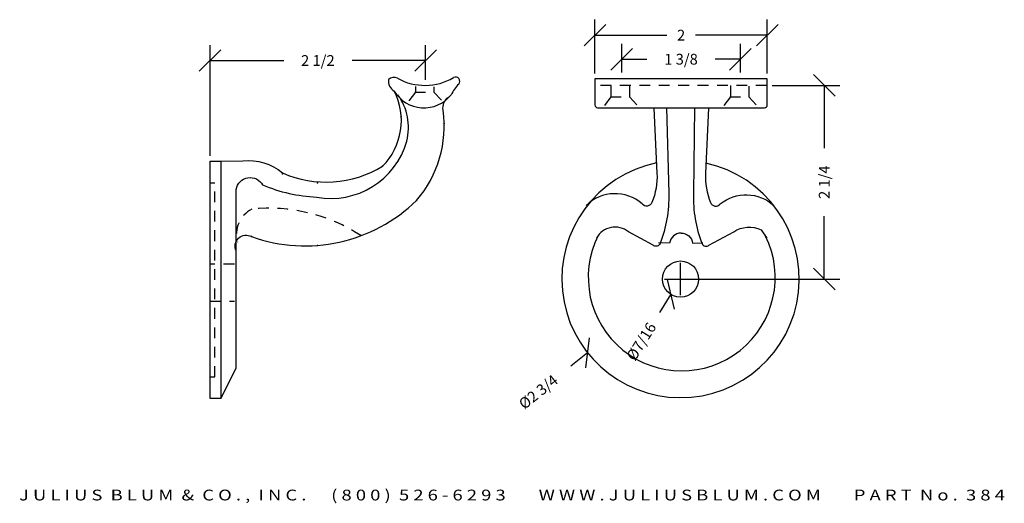
# Model space of a CAD drawing. Extents: x -3.5 to 7.9, y -3.8 to 1.8.
import ezdxf
from ezdxf.enums import TextEntityAlignment as Align

# ---------------------------------------------------------------- set-up
doc = ezdxf.new("R2010")
doc.units = 0
doc.header["$MEASUREMENT"] = 0
doc.linetypes.add('HIDDEN2', pattern=[0.1875, 0.125, -0.0625])
doc.layers.get('0').update_dxf_attribs({"linetype": 'CONTINUOUS'})
doc.layers.get('DEFPOINTS').update_dxf_attribs({"linetype": 'CONTINUOUS'})
for name, color, linetype in [('ADP1DETAIL', 7, 'CONTINUOUS'), ('ADP2DETAIL', 5, 'CONTINUOUS'), ('ADPDIM', 3, 'CONTINUOUS')]:
    doc.layers.add(name, color=color, linetype=linetype)
doc.styles.add('ARIAL_WIDE', font='ARIAL.TTF', dxfattribs={"width": 1.25})
doc.dimstyles.get("Standard").update_dxf_attribs({"dimtxt": 0.18, "dimasz": 0.18, "dimexe": 0.18, "dimexo": 0.0625, "dimgap": 0.09, "dimtad": 0, "dimtih": 1, "dimtoh": 1, "dimdec": 4, "dimzin": 0, "dimtxsty": 'STANDARD', "dimcen": 0.09, "dimazin": 3, "dimtfac": 1, "dimtdec": 4, "dimtofl": 0, "dimtmove": 0, "dimatfit": 3, "dimtolj": 1, "dimtzin": 0})

# ---------------------------------------------------------------- blocks, each defined once
blk = doc.blocks.new('*D4')
at = {"color": 0, "linetype": 'BYBLOCK'}
for p, q in [((-1.295, 0.231), (-1.295, 1.516)), ((1.201, 1.111), (1.201, 1.516)), ((-1.42, 1.211), (-1.17, 1.461)), ((1.076, 1.211), (1.326, 1.461)), ((-1.295, 1.336), (-0.443, 1.336)), ((1.201, 1.336), (0.349, 1.336))]:
    blk.add_line(p, q, dxfattribs=at)
at = {"layer": 'DEFPOINTS', "color": 0, "linetype": 'BYBLOCK'}
for p in [(1.201, 1.336), (1.201, 1.048), (-1.295, 0.168)]:
    blk.add_point(p, dxfattribs=at)
at = {"color": 0, "linetype": 'BYBLOCK'}
blk.add_text('2 1/2', height=0.125, dxfattribs=at).set_placement((-0.047, 1.336), align=Align.MIDDLE_CENTER)
blk = doc.blocks.new('*D2')
at = {"color": 0, "linetype": 'BYBLOCK'}
for p, q in [((3.473, 1.196), (3.473, 1.531)), ((4.848, 1.196), (4.848, 1.531)), ((3.348, 1.226), (3.598, 1.476)), ((4.723, 1.226), (4.973, 1.476)), ((3.473, 1.351), (3.765, 1.351)), ((4.848, 1.351), (4.556, 1.351))]:
    blk.add_line(p, q, dxfattribs=at)
at = {"layer": 'DEFPOINTS', "color": 0, "linetype": 'BYBLOCK'}
for p in [(4.848, 1.351), (3.473, 1.134), (4.848, 1.134)]:
    blk.add_point(p, dxfattribs=at)
at = {"color": 0, "linetype": 'BYBLOCK'}
blk.add_text('1 3/8', height=0.125, dxfattribs=at).set_placement((4.16, 1.351), align=Align.MIDDLE_CENTER)
blk = doc.blocks.new('*D1')
at = {"color": 0, "linetype": 'BYBLOCK'}
for p, q in [((3.038, 1.505), (3.288, 1.755)), ((3.163, 1.185), (3.163, 1.81)), ((5.034, 1.505), (5.284, 1.755)), ((5.159, 1.185), (5.159, 1.81)), ((3.163, 1.63), (3.994, 1.63)), ((5.159, 1.63), (4.327, 1.63))]:
    blk.add_line(p, q, dxfattribs=at)
at = {"layer": 'DEFPOINTS', "color": 0, "linetype": 'BYBLOCK'}
for p in [(5.159, 1.63), (3.163, 1.122), (5.159, 1.122)]:
    blk.add_point(p, dxfattribs=at)
at = {"color": 0, "linetype": 'BYBLOCK'}
blk.add_text('2', height=0.125, dxfattribs=at).set_placement((4.161, 1.63), align=Align.MIDDLE_CENTER)
blk = doc.blocks.new('*D5')
at = {"color": 0, "linetype": 'BYBLOCK'}
for p, q in [((4.155, -1.385), (4.155, -1.01)), ((3.967, -1.197), (4.342, -1.197)), ((4.083, -1.547), (4.004, -1.202)), ((4.043, -1.374), (3.91, -1.586))]:
    blk.add_line(p, q, dxfattribs=at)
at = {"layer": 'DEFPOINTS', "color": 0, "linetype": 'BYBLOCK'}
for p in [(4.266, -1.02), (4.043, -1.374)]:
    blk.add_point(p, dxfattribs=at)
at = {"color": 0, "linetype": 'BYBLOCK'}
blk.add_text('%%c7/16', height=0.125, rotation=57.8568, dxfattribs=at).set_placement((3.7, -1.921), align=Align.MIDDLE_CENTER)
blk = doc.blocks.new('*D3')
at = {"color": 0, "linetype": 'BYBLOCK'}
for p, q in [((4.155, -1.385), (4.155, -1.01)), ((3.967, -1.197), (4.342, -1.197)), ((3.058, -2.228), (3.098, -1.877)), ((3.078, -2.053), (2.883, -2.208))]:
    blk.add_line(p, q, dxfattribs=at)
at = {"layer": 'DEFPOINTS', "color": 0, "linetype": 'BYBLOCK'}
for p in [(5.231, -0.341), (3.078, -2.053)]:
    blk.add_point(p, dxfattribs=at)
at = {"color": 0, "linetype": 'BYBLOCK'}
blk.add_text('%%c2 3/4', height=0.125, rotation=38.48, dxfattribs=at).set_placement((2.507, -2.506), align=Align.MIDDLE_CENTER)
blk = doc.blocks.new('*D0')
at = {"color": 0, "linetype": 'BYBLOCK'}
for p, q in [((5.944, 0.923), (5.694, 1.173)), ((5.215, 1.048), (5.999, 1.048)), ((5.819, 1.048), (5.819, 0.321)), ((5.819, -1.197), (5.819, -0.47)), ((5.944, -1.322), (5.694, -1.072)), ((4.307, -1.197), (5.999, -1.197))]:
    blk.add_line(p, q, dxfattribs=at)
at = {"layer": 'DEFPOINTS', "color": 0, "linetype": 'BYBLOCK'}
for p in [(5.153, 1.048), (5.819, 1.048), (4.245, -1.197)]:
    blk.add_point(p, dxfattribs=at)
at = {"color": 0, "linetype": 'BYBLOCK'}
blk.add_text('2 1/4', height=0.125, rotation=90, dxfattribs=at).set_placement((5.819, -0.074), align=Align.MIDDLE_CENTER)

msp = doc.modelspace()

# ---------------------------------------------------------------- linework, layer by layer
at = {"layer": 'ADP1DETAIL'}
for p, q in [((5.15863, 1.122), (3.16257, 1.122)), ((3.16257, 1.122), (3.16257, 0.82071)), ((5.15863, 0.82071), (5.15863, 1.122)), ((3.19377, 0.78951), (5.12743, 0.78951)), ((-1.29531, -2.58184), (-1.29531, 0.16816)), ((-1.29531, 0.16816), (-1.17031, 0.16816)), ((-1.17031, 0.16816), (-1.17031, -2.58184)), ((-0.99411, -2.22943), (-0.99278, -0.15751)), ((-1.17031, -2.58184), (-0.99411, -2.22943)), ((-1.17031, -2.58184), (-1.29531, -2.58184))]:
    msp.add_line(p, q, dxfattribs=at)
for points in [[(-1.17031, 0.16816), (-0.91631, 0.17358, -0.20919065), (-0.45748, 0.03351, 0.24544901), (0.70233, 0.10991, 0.32320106), (0.83811, 0.98253, -7.87949929)], [(-0.99278, -0.15751, -0.71449281), (-0.68689, -0.10657, 0.08677395), (-0.06238, -0.24664, 0.38938045), (0.98273, 0.40279, 0.22371346), (0.88077, 0.93762, -1.96319936)], [(-0.99278, -0.87061, -0.73838491), (-0.81435, -0.70507, 0.28732257), (1.09743, -0.28485, 0.21655013), (1.40332, 0.75935, -0.2749557), (1.46704, 0.91216, -0.33085944)], [(3.84418, 0.78212), (3.88115, 0.02846, -0.11109813), (3.82201, -0.31143, -0.57571622), (3.71111, -0.32621, 0.39095265), (3.05958, -0.3432)], [(3.99245, 0.79146), (4.01708, -0.20651, -0.09954955), (3.91747, -0.78519, -0.5303125), (3.83654, -0.80386), (3.55015, -0.6483, 0.45962196), (3.18126, -0.72143)], [(4.31692, 0.79146), (4.30347, -0.20651, 0.09954955), (4.40308, -0.78519, 0.5303125), (4.48402, -0.80386), (4.7704, -0.6483, -0.26072565), (5.08755, -0.62687), (5.15515, -0.72143)], [(4.47997, 0.78212), (4.443, 0.02846, 0.11109813), (4.50215, -0.31143, 0.57571622), (4.61304, -0.32621, -0.36523985), (5.23627, -0.3432)], [(4.16144, -0.66393, 0.3800458), (4.02837, -0.78215), (3.89781, -0.77546)], [(4.16144, -0.66393, -0.3800458), (4.29451, -0.78215), (4.41156, -0.77546)]]:
    msp.add_lwpolyline(points, format="xyb", dxfattribs=at)
msp.add_circle((4.15468, -1.19702), 0.20931, dxfattribs=at)
for centre, radius, start, end in [((0.8331, 1.05446), 0.08669, 61.03847, 135.213075), ((1.54975, 1.09638), 0.04784, 317.086877, 120.262948), ((0.90084, 1.09705), 0.13058, 171.865561, 241.289316), ((1.19386, 1.70632), 0.65834, 241.03847, 300.262948), ((2.00611, 0.67211), 0.57528, 137.086877, 152.448758), ((1.18252, 1.18929), 0.4017, 210.977416, 321.313138), ((3.19377, 0.82071), 0.0312, 180, 270), ((5.12743, 0.82071), 0.0312, 270, 0), ((4.15468, -1.19702), 1.375, 101.726733, 77.649817), ((4.16823, -1.17881), 1.08286, 153.236304, 26.334022)]:
    msp.add_arc(centre, radius, start, end, dxfattribs=at)
for p in [(0.919, 0.68294), (1.41606, 0.60654), (-0.45748, 0.02077), (0.70233, 0.10991), (-0.04963, -0.0811), (1.09743, -0.28485), (-0.81435, -0.70507), (-0.04963, -0.80694)]:
    msp.add_point(p, dxfattribs=at)
at = {"layer": 'ADP2DETAIL', "linetype": 'HIDDEN2'}
for p, q in [((1.08355, 1.03425), (1.08355, 0.96775)), ((1.29795, 1.03056), (1.29795, 0.96775)), ((5.15272, 1.04812), (3.15665, 1.04812)), ((3.34887, 1.04812), (3.34887, 0.91512)), ((3.56326, 1.04073), (3.56326, 0.91512)), ((4.73132, 1.04812), (4.73132, 0.91512)), ((4.94572, 1.04073), (4.94572, 0.91512)), ((1.08355, 0.96775), (0.98745, 0.84214)), ((1.07616, 0.96775), (1.29795, 0.96775)), ((1.29795, 0.96775), (1.42362, 0.83476)), ((3.34887, 0.91512), (3.25276, 0.78951)), ((3.34147, 0.91512), (3.56326, 0.91512)), ((3.56326, 0.91512), (3.68894, 0.78212)), ((4.73132, 0.91512), (4.63522, 0.78951)), ((4.72393, 0.91512), (4.94572, 0.91512)), ((4.94572, 0.91512), (5.07139, 0.78212)), ((-1.23913, -0.0849), (-1.29088, -0.0849)), ((-1.23913, -2.33184), (-1.23913, -0.0849)), ((-1.01438, -1.02425), (-1.29531, -1.02425)), ((-1.29531, -1.4528), (-1.01438, -1.4528)), ((-1.29088, -2.33184), (-1.23913, -2.33184))]:
    msp.add_line(p, q, dxfattribs=at)
for centre, radius, start, end in [((-0.66358, -0.67794), 0.32678, 116.973927, 196.132144), ((-0.61269, -2.32216), 1.94566, 56.89522, 95.873709)]:
    msp.add_arc(centre, radius, start, end, dxfattribs=at)

# ---------------------------------------------------------------- texts
at = {"layer": 'ADPDIM', "style": 'ARIAL_WIDE', "width": 1.25}
msp.add_text('J U L I U S  B L U M  &  C O . ,  I N C .      ( 8 0 0 )  5 2 6 - 6 2 9 3        W W W . J U L I U S B L U M . C O M        P A R T  N o .  3 8 4', height=0.125, dxfattribs=at).set_placement((2.20163, -3.63839), align=Align.TOP_CENTER)

# ---------------------------------------------------------------- dimensions: what is measured, and where the dimension line sits
at = {"layer": 'ADPDIM'}
for base, p1, p2, picture, middle in [((5.15863, 1.62952), (3.16257, 1.122), (5.15863, 1.122), '*D1', (4.1606, 1.62952)), ((1.201336, 1.336429), (-1.295311, 0.168164), (1.201336, 1.048022), '*D4', (-0.046987, 1.336429)), ((4.8479, 1.35052), (3.4729, 1.13352), (4.8479, 1.13352), '*D2', (4.1604, 1.35052))]:
    dim = msp.add_linear_dim(base=base, p1=p1, p2=p2, dimstyle='Standard', dxfattribs=at)
    dim.commit()
    dim.dimension.update_dxf_attribs({"geometry": picture, "text_midpoint": middle})
dim = msp.add_linear_dim(base=(5.81891, 1.04812), p1=(4.24468, -1.19702), p2=(5.15272, 1.04812), angle=90, dimstyle='Standard', dxfattribs=at)
dim.commit()
dim.dimension.update_dxf_attribs({"geometry": '*D0', "text_midpoint": (5.81891, -0.07445)})
for p1, p2, picture, middle in [((5.23107, -0.34144), (3.0783, -2.0526), '*D3', (2.50749, -2.50632)), ((4.26604, -1.01979), (4.04332, -1.37425), '*D5', (3.69972, -1.92109))]:
    dim = msp.add_diameter_dim_2p(p1=p1, p2=p2, dimstyle='Standard', dxfattribs=at)
    dim.commit()
    dim.dimension.update_dxf_attribs({"geometry": picture, "text_midpoint": middle})

doc.saveas('drawing.dxf')
